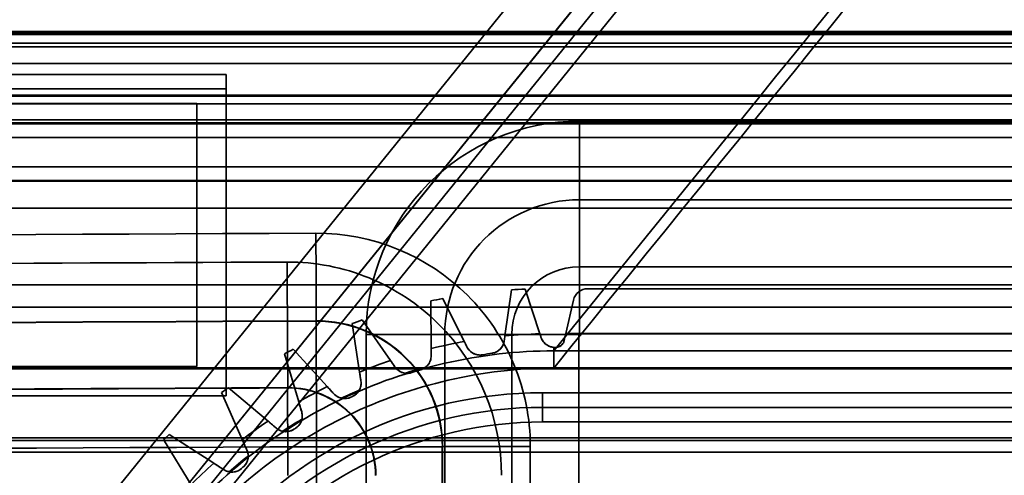
# Model space of a CAD drawing. Units: millimetres. Extents: x -456 to 457, y -164 to 631.
# Drawn here: x -319 to -285, y -28 to -13 of the extents above; entities that cross this region are included whole.
import ezdxf

# ---------------------------------------------------------------- set-up
doc = ezdxf.new("R2010")
doc.units = ezdxf.units.MM
doc.layers.add('1', color=7, linetype='Continuous', true_color=0xffffff)

msp = doc.modelspace()

# ---------------------------------------------------------------- linework, layer by layer
at = {"layer": '1', "color": 7, "linetype": 'Continuous', "lineweight": 35}
for p, q in [((-362.38, -86.369, 1144.135), (-275.213, 21.273, 1144.135)), ((-362.38, -86.369, 1144.735), (-275.213, 21.273, 1144.735)), ((-362.424, -89.283, 1144.735), (-274.008, 19.9, 1144.735)), ((-274.008, 19.9, 1144.135), (-362.424, -89.283, 1144.135)), ((-362.026, -89.746, 1143.535), (-273.542, 19.523, 1143.535)), ((-273.542, 19.523, 1143.535), (-314.013, -30.454, 893.835)), ((-273.076, 19.145, 1143.535), (-361.491, -90.038, 1143.535)), ((-273.076, 19.145, 1143.535), (-313.547, -30.832, 893.835)), ((-326.132, -13.238, 1781), (-27.271, -13.238, 1781)), ((-326.132, -13.346, 1782.226), (-27.271, -13.346, 1782.226)), ((-326.089, -13.282, 1778.5), (-192.502, -13.282, 1778.5)), ((-27.271, -13.644, 1782.5), (-326.132, -13.644, 1782.5)), ((-182.202, -13.764, 1750.873), (-325.607, -13.764, 1750.873)), ((-325.612, -14.339, 1749.321), (-182.202, -14.339, 1749.321)), ((-344.588, -14.708, 728), (-312.088, -14.708, 728)), ((-344.588, -14.708, 721.3), (-312.088, -14.708, 721.3)), ((-312.088, -14.708, 721.3), (-312.088, -25.708, 721.3)), ((-312.088, -14.708, 728), (-312.088, -14.708, 721.3)), ((-312.088, -15.208, 728.5), (-344.588, -15.208, 728.5)), ((-326.153, -15.418, 1782.5), (-27.251, -15.418, 1782.5)), ((-325.102, -15.454, 1785), (-28.402, -15.454, 1785)), ((-312.088, -15.208, 728.5), (-312.088, -25.708, 728.5)), ((-313.088, -15.708, 728.5), (-374.438, -15.708, 728.5)), ((-313.088, -15.708, 721.3), (-372.692, -15.708, 721.3)), ((-27.251, -15.718, 1782.205), (-326.153, -15.718, 1782.205)), ((-313.088, -24.708, 721.3), (-313.088, -15.708, 721.3)), ((-313.088, -15.708, 728.5), (-313.088, -15.708, 721.3)), ((-313.088, -24.708, 728.5), (-313.088, -15.708, 728.5)), ((-255.502, -16.368, 1765.5), (-325.502, -16.368, 1765.5)), ((-325.502, -16.368, 1782.5), (-27.902, -16.368, 1782.5)), ((-28.402, -16.397, 1784.333), (-325.102, -16.397, 1784.333)), ((-324.126, -16.261, 1751.092), (-178.702, -16.261, 1751.092)), ((-178.702, -16.376, 1750.782), (-324.126, -16.376, 1750.782)), ((-280.283, -16.308, 719), (-300, -16.308, 719)), ((-74.6, -16.308, 721.3), (-300, -16.308, 721.3)), ((-325.502, -16.868, 1765), (-255.502, -16.868, 1765)), ((-28.402, -16.868, 1784), (-325.102, -16.868, 1784)), ((-255.502, -17.868, 1765), (-323.702, -17.868, 1765)), ((-323.102, -17.868, 1784), (-30.402, -17.868, 1784)), ((-323.702, -18.368, 1765.5), (-255.502, -18.368, 1765.5)), ((-323.702, -18.368, 1782.5), (-275.822, -18.368, 1782.5)), ((-323.102, -18.339, 1784.333), (-30.402, -18.339, 1784.333)), ((-74.6, -18.999, 723.778), (-300, -18.999, 723.778)), ((-30.402, -19.282, 1785), (-323.102, -19.282, 1785)), ((-283.283, -21.291, 723.589), (-300, -21.291, 723.589)), ((-325.43, -21.915, 1740.183), (-182.202, -21.915, 1740.183)), ((-302.551, -23.66, 893.235), (-302.332, -22.082, 893.235)), ((-302.551, -23.66, 892.635), (-302.332, -22.082, 892.635)), ((-302.332, -22.082, 893.235), (-302.332, -22.082, 892.635)), ((-301.857, -22.058, 893.235), (-301.358, -23.586, 893.235)), ((-301.857, -22.058, 892.635), (-301.857, -22.058, 893.235)), ((-301.857, -22.058, 892.635), (-301.358, -23.586, 892.635)), ((-299.718, -22.043, 892.635), (-299.718, -22.043, 893.235)), ((-272.978, -22.043, 892.635), (-299.718, -22.043, 892.635)), ((-272.978, -22.043, 893.235), (-299.718, -22.043, 893.235)), ((-305.078, -24.092, 893.235), (-305.092, -22.461, 893.235)), ((-305.092, -22.461, 893.235), (-305.092, -22.461, 892.635)), ((-305.078, -24.092, 892.635), (-305.092, -22.461, 892.635)), ((-304.676, -22.378, 893.235), (-303.942, -23.851, 893.235)), ((-304.676, -22.378, 892.635), (-304.676, -22.378, 893.235)), ((-304.676, -22.378, 892.635), (-303.942, -23.851, 892.635)), ((-300.471, -23.579, 893.235), (-300.206, -22.431, 893.235)), ((-300.471, -23.579, 892.635), (-300.206, -22.431, 892.635)), ((-300.206, -22.431, 893.235), (-300.206, -22.431, 892.635)), ((-323.993, -22.673, 1743.186), (-178.702, -22.673, 1743.186)), ((-307.431, -23.112, 893.235), (-306.466, -24.498, 893.235)), ((-307.431, -23.112, 892.635), (-307.431, -23.112, 893.235)), ((-307.431, -23.112, 892.635), (-306.466, -24.498, 892.635)), ((-307.525, -24.895, 893.235), (-307.783, -23.238, 893.235)), ((-307.783, -23.238, 893.235), (-307.783, -23.238, 892.635)), ((-307.525, -24.895, 892.635), (-307.783, -23.238, 892.635)), ((-307.3, -23.608, 719), (-307.3, -70.708, 719)), ((-307.3, -23.608, 721.3), (-307.3, -70.708, 721.3)), ((-304.609, -23.608, 723.778), (-304.609, -70.708, 723.778)), ((-302.574, -23.825, 892.646), (-302.574, -23.825, 893.258)), ((-302.317, -23.608, 723.589), (-302.317, -70.708, 723.589)), ((-301.319, -23.705, 893.247), (-301.319, -23.705, 892.641)), ((-300.526, -23.817, 892.659), (-300.526, -23.817, 893.284)), ((-135.843, -23.579, 892.635), (-300.471, -23.579, 892.635)), ((-300.471, -23.579, 893.235), (-135.843, -23.579, 893.235)), ((-300.025, -70.708, 725.7), (-300.025, -23.608, 725.7)), ((-300.025, -70.708, 728), (-300.025, -23.608, 728)), ((-300, -23.583, 725.7), (-283.283, -23.583, 725.7)), ((-300, -23.583, 728), (-74.6, -23.583, 728)), ((-309.794, -24.115, 893.235), (-308.629, -25.394, 893.235)), ((-309.794, -24.115, 892.635), (-309.794, -24.115, 893.235)), ((-309.794, -24.115, 892.635), (-308.629, -25.394, 892.635)), ((-303.85, -24.035, 893.269), (-303.85, -24.035, 892.652)), ((-135.843, -24.168, 893.953), (-300.881, -24.168, 893.953)), ((-300.829, -24.05, 892.731), (-300.829, -24.05, 893.463)), ((-300.809, -24.049, 893.462), (-300.809, -24.049, 892.731)), ((-309.605, -25.916, 893.235), (-310.089, -24.267, 893.235)), ((-310.089, -24.267, 893.235), (-310.089, -24.267, 892.635)), ((-309.605, -25.916, 892.635), (-310.089, -24.267, 892.635)), ((-305.076, -24.333, 892.658), (-305.076, -24.333, 893.283)), ((-303.316, -24.304, 892.768), (-303.316, -24.304, 893.591)), ((-302.992, -24.25, 893.57), (-302.992, -24.25, 892.763)), ((-335.088, -24.708, 721.3), (-313.088, -24.708, 721.3)), ((-335.088, -24.708, 728.5), (-313.088, -24.708, 728.5)), ((-182.202, -24.789, 1726.969), (-325.199, -24.789, 1726.969)), ((-178.702, -24.746, 1738.928), (-323.904, -24.746, 1738.928)), ((-313.088, -24.708, 728.5), (-313.088, -24.708, 721.3)), ((-306.308, -24.725, 893.297), (-306.308, -24.725, 892.665)), ((-305.741, -24.915, 892.806), (-305.741, -24.915, 893.635)), ((-305.428, -24.815, 893.635), (-305.428, -24.815, 892.801)), ((-300.881, -24.756, 894.071), (-135.843, -24.756, 894.071)), ((-307.479, -25.196, 892.672), (-307.479, -25.196, 893.314)), ((-312.011, -25.43, 893.235), (-310.656, -26.573, 893.235)), ((-312.011, -25.43, 892.635), (-312.011, -25.43, 893.235)), ((-312.011, -25.43, 892.635), (-310.656, -26.573, 892.635)), ((-312.088, -25.708, 721.3), (-335.088, -25.708, 721.3)), ((-312.088, -25.708, 728.5), (-335.088, -25.708, 728.5)), ((-311.538, -27.208, 893.235), (-312.25, -25.597, 893.235)), ((-312.25, -25.597, 893.235), (-312.25, -25.597, 892.635)), ((-311.538, -27.208, 892.635), (-312.25, -25.597, 892.635)), ((-312.088, -25.708, 728.5), (-312.088, -25.708, 721.3)), ((-308.405, -25.64, 893.327), (-308.405, -25.64, 892.679)), ((-307.819, -25.753, 892.841), (-307.819, -25.753, 893.635)), ((-307.758, -25.724, 893.635), (-307.758, -25.724, 892.84)), ((-301.263, -25.602, 893.3), (-135.848, -25.602, 893.3)), ((-301.263, -25.602, 892.3), (-301.263, -25.602, 893.3)), ((-301.263, -25.602, 892.3), (-135.848, -25.602, 892.3)), ((-309.505, -26.256, 892.686), (-309.505, -26.256, 893.344)), ((-135.848, -26.102, 893.3), (-301.263, -26.102, 893.3)), ((-301.263, -26.102, 893.3), (-301.263, -26.102, 892.3)), ((-301.263, -26.102, 892.3), (-135.848, -26.102, 892.3)), ((-135.848, -26.602, 894.3), (-301.263, -26.602, 894.3)), ((-301.263, -26.602, 893.8), (-135.848, -26.602, 893.8)), ((-310.366, -26.817, 893.359), (-310.366, -26.817, 892.692)), ((-309.77, -26.854, 892.874), (-309.77, -26.854, 893.635)), ((-309.714, -26.817, 893.635), (-309.714, -26.817, 892.873)), ((-325.199, -27.232, 1725), (-182.202, -27.232, 1725)), ((-323.712, -27.146, 1727.894), (-178.702, -27.146, 1727.894)), ((-313.288, -28.75, 893.235), (-314.228, -27.207, 893.235)), ((-313.288, -28.75, 892.635), (-314.228, -27.207, 892.635)), ((-314.228, -27.207, 893.235), (-314.228, -27.207, 892.635)), ((-314.039, -27.034, 893.235), (-312.511, -28.014, 893.235)), ((-314.039, -27.034, 892.635), (-312.511, -28.014, 892.635)), ((-314.039, -27.034, 892.635), (-314.039, -27.034, 893.235)), ((-311.378, -27.57, 892.698), (-311.378, -27.57, 893.374)), ((-308.993, -27.45, 65.7), (-308.993, -72.199, 65.7)), ((-304.694, -72.199, 61.475), (-304.694, -27.45, 61.475)), ((-304.684, -27.441, 60.948), (-304.684, -72.208, 60.948)), ((-301.685, -72.208, 58), (-301.685, -27.441, 58)), ((-178.702, -27.635, 1727.5), (-323.712, -27.635, 1727.5)), ((-312.16, -28.239, 893.389), (-312.16, -28.239, 892.704)), ((-311.565, -28.198, 892.904), (-311.565, -28.198, 893.635)), ((-311.512, -28.153, 893.635), (-311.512, -28.153, 892.903))]:
    msp.add_line(p, q, dxfattribs=at)
at = {"layer": '1', "color": 7, "linetype": 'Continuous', "lineweight": 35, "extrusion": (1, -2.34291e-15, 0)}
msp.add_arc((-15.208, 728, -312.088), 0.5, 360, 90, dxfattribs=at)
at = {"layer": '1', "color": 7, "linetype": 'Continuous', "lineweight": 35}
for centre, radius, start, end in [((-300, -23.608, 719), 7.3, 90, 180), ((-300, -23.608, 721.3), 7.3, 90, 180), ((-300, -23.608, 723.778), 4.609, 90, 180), ((0.007, -64408.808, 58), 64389.408, 90.27498237, 90.3659511), ((-300, -23.608, 723.589), 2.317, 90, 180), ((-299.718, -22.543, 893.235), 0.5, 90, 167), ((0.007, -64408.808, 61.475), 64386.399, 90.2749906, 90.36594296), ((0.007, -64408.808, 59.925), 64384.126, 90.27586113, 90.30328258), ((-301.263, -40.102, 893.3), 14, 90, 141), ((-301.263, -40.102, 892.3), 14, 90, 141), ((-301.263, -40.102, 894.3), 13.5, 90, 141)]:
    msp.add_arc(centre, radius, start, end, dxfattribs=at)
at = {"layer": '1', "color": 7, "linetype": 'Continuous', "lineweight": 35, "extrusion": (-1, 0, 0)}
for centre, radius, start, end in [((16.308, 724, 300), 5, 270, 355.2854), ((16.308, 724, 300), 2.7, 270, 355.2854), ((23.583, 723.4, 300), 4.6, 90, 175.2854), ((23.583, 723.4, 300), 2.3, 90, 175.2854), ((23.579, 893.835, 300.881), 0.6, 321.4506, 11.3182), ((23.579, 893.835, 300.881), 1.2, 293.019, 11.3182), ((26.602, 893.3, 301.263), 1, 90, 180)]:
    msp.add_arc(centre, radius, start, end, dxfattribs=at)
at = {"layer": '1', "color": 7, "linetype": 'Continuous', "lineweight": 35, "extrusion": (-0.999988, -0.004799, 2.04239e-14)}
msp.add_arc((18.658, 61, 309.112), 3, 270, 359, dxfattribs=at)
at = {"layer": '1', "color": 7, "linetype": 'Continuous', "lineweight": 35, "extrusion": (0, 0, -1)}
for centre, radius, start, end in [((-0.007, -64408.808, -55.7), 64388.425, 89.69673908, 89.72413887), ((299.718, -22.543, -892.635), 0.5, 13, 90), ((-0.007, -64408.808, -60.948), 64386.408, 89.6340489, 89.72501763), ((300, -23.608, -725.7), 0.0247, 360, 90), ((300, -23.608, -728), 0.0247, 360, 90), ((305.898, -24.44, -893.635), 0.5, 251.7279, 279.1672), ((300.317, -41.342, -893.635), 17.3, 71.7279, 72.8149), ((305.576, -24.337, -893.635), 0.5, 230.5684, 252.8149), ((-0.007, -64408.808, -60.452), 64384.117, 89.69671738, 89.72413064), ((307.973, -25.273, -893.635), 0.5, 208.5179, 244.526), ((301.263, -40.102, -893.3), 14.5, 39, 90), ((301.263, -40.102, -892.3), 14.5, 39, 90), ((308.035, -25.303, -893.635), 0.5, 244.3022, 283.1025), ((300.317, -41.342, -893.635), 17.3, 64.3022, 64.526), ((301.263, -40.102, -893.8), 13.5, 39, 90), ((309.985, -26.397, -893.635), 0.5, 192.9495, 237.1004), ((310.044, -26.435, -893.635), 0.5, 236.876, 283.3374), ((300.317, -41.342, -893.635), 17.3, 56.876, 57.1004), ((-0.007, -64408.808, -65.7), 64382.1, 89.63405704, 89.7250094), ((311.836, -27.772, -893.635), 0.5, 179.5226, 229.6752), ((311.89, -27.818, -893.635), 0.5, 229.4453, 281.4338), ((300.317, -41.342, -893.635), 17.3, 49.4453, 49.6752)]:
    msp.add_arc(centre, radius, start, end, dxfattribs=at)
at = {"layer": '1', "color": 7, "linetype": 'Continuous', "lineweight": 35, "extrusion": (-0.999988, -0.004815, 1.77037e-14)}
msp.add_arc((19.636, 60, 310.1), 4.3, 270, 359, dxfattribs=at)
at = {"layer": '1', "color": 7, "linetype": 'Continuous', "lineweight": 35, "extrusion": (0.01745, 0.017534, -0.999694)}
for centre, radius, start, end in [((199.651, -235.831, -67.254), 4.3, 44.8713, 135.1287), ((199.653, -237.247, -66.289), 3, 44.8708, 135.1292)]:
    msp.add_arc(centre, radius, start, end, dxfattribs=at)
at = {"layer": '1', "color": 7, "linetype": 'Continuous', "lineweight": 35, "extrusion": (0.999988, 0.004799, -1.76479e-14)}
msp.add_arc((-25.967, 61.4, -309.121), 4.3, 1, 90, dxfattribs=at)
at = {"layer": '1', "color": 7, "linetype": 'Continuous', "lineweight": 35, "extrusion": (-2.34291e-15, -1, 0)}
for radius in [5, 2.7]:
    msp.add_arc((-307.3, 724, 23.608), radius, 270, 355.2854, dxfattribs=at)
at = {"layer": '1', "color": 7, "linetype": 'Continuous', "lineweight": 35, "extrusion": (2.34291e-15, 1, 0)}
for centre, radius, start, end in [((300.025, 723.4, -23.608), 4.6, 4.7146, 90), ((308.993, 61.4, -27.45), 4.3, 90, 179)]:
    msp.add_arc(centre, radius, start, end, dxfattribs=at)
at = {"layer": '1', "color": 7, "linetype": 'Continuous', "lineweight": 35, "extrusion": (0, 1, 0)}
msp.add_arc((300.025, 723.4, -23.608), 2.3, 4.7146, 90, dxfattribs=at)
at = {"layer": '1', "color": 7, "linetype": 'Continuous', "lineweight": 35, "extrusion": (0.999988, 0.004815, -2.91526e-14)}
msp.add_arc((-26.944, 60.4, -310.109), 3, 1, 90, dxfattribs=at)
at = {"layer": '1', "color": 7, "linetype": 'Continuous', "lineweight": 35, "extrusion": (1, 0, 0)}
msp.add_arc((-26.602, 893.3, -301.263), 0.5, 0, 90, dxfattribs=at)
at = {"layer": '1', "color": 7, "linetype": 'Continuous', "lineweight": 35, "extrusion": (0, -1, 0)}
msp.add_arc((-301.685, 61, 27.441), 3, 181, 270, dxfattribs=at)
at = {"layer": '1', "color": 7, "linetype": 'Continuous', "lineweight": 35, "extrusion": (-0.97437, 0.224951, 0)}
for major_axis, start_param, end_param in [((0.277, 1.2), 1.570796, 1.769975), ((-0.139, -0.6), 4.712389, 5.11925)]:
    msp.add_ellipse((-300.471, -23.579, 893.835), major_axis=major_axis, ratio=0.97437, start_param=start_param, end_param=end_param, dxfattribs=at)
at = {"layer": '1', "color": 7, "linetype": 'Continuous', "lineweight": 35}
for points in [[(-260.41, 25.81, 1143.653), (-273.9, 9.15, 1060.42), (-287.39, -7.509, 977.186), (-300.881, -24.168, 893.953)], [(-260.41, 25.221, 1143.771), (-273.9, 8.562, 1060.537), (-287.39, -8.097, 977.304), (-300.881, -24.756, 894.071)], [(-301.857, -22.058, 892.635), (-302.016, -22.064, 892.635), (-302.174, -22.072, 892.635), (-302.332, -22.082, 892.635)], [(-301.857, -22.058, 893.235), (-302.015, -22.064, 893.235), (-302.174, -22.072, 893.235), (-302.332, -22.082, 893.235)], [(-304.676, -22.378, 892.635), (-304.815, -22.404, 892.635), (-304.954, -22.432, 892.635), (-305.092, -22.461, 892.635)], [(-304.676, -22.378, 893.235), (-304.815, -22.404, 893.235), (-304.954, -22.432, 893.235), (-305.092, -22.461, 893.235)], [(-309.004, -23.141, 60.948), (-309.008, -23.144, 61.123), (-309.011, -23.147, 61.299), (-309.014, -23.151, 61.475)], [(-307.431, -23.112, 892.635), (-307.549, -23.153, 892.635), (-307.666, -23.195, 892.635), (-307.783, -23.238, 892.635)], [(-307.431, -23.112, 893.235), (-307.549, -23.153, 893.235), (-307.666, -23.195, 893.235), (-307.783, -23.238, 893.235)], [(-303.942, -23.851, 892.635), (-304.324, -23.919, 892.635), (-304.702, -23.999, 892.635), (-305.078, -24.092, 892.635)], [(-305.078, -24.092, 893.235), (-304.702, -23.999, 893.235), (-304.323, -23.918, 893.235), (-303.942, -23.851, 893.235)], [(-302.551, -23.66, 892.635), (-302.559, -23.715, 892.635), (-302.566, -23.77, 892.639), (-302.574, -23.825, 892.646)], [(-302.551, -23.66, 893.235), (-302.559, -23.715, 893.235), (-302.566, -23.771, 893.243), (-302.574, -23.825, 893.258)], [(-301.358, -23.586, 892.635), (-301.756, -23.597, 892.635), (-302.154, -23.621, 892.635), (-302.551, -23.66, 892.635)], [(-302.551, -23.66, 893.235), (-302.156, -23.622, 893.235), (-301.758, -23.597, 893.235), (-301.358, -23.586, 893.235)], [(-301.319, -23.705, 892.641), (-301.332, -23.666, 892.637), (-301.345, -23.626, 892.635), (-301.358, -23.586, 892.635)], [(-301.319, -23.705, 893.247), (-301.332, -23.666, 893.239), (-301.345, -23.626, 893.235), (-301.358, -23.586, 893.235)], [(-309.794, -24.115, 892.635), (-309.893, -24.165, 892.635), (-309.991, -24.216, 892.635), (-310.089, -24.267, 892.635)], [(-309.794, -24.115, 893.235), (-309.893, -24.165, 893.235), (-309.991, -24.216, 893.235), (-310.089, -24.267, 893.235)], [(-305.078, -24.092, 892.635), (-305.077, -24.173, 892.635), (-305.077, -24.254, 892.643), (-305.076, -24.333, 892.658)], [(-300.829, -24.05, 893.463), (-300.846, -24.05, 893.463), (-300.864, -24.05, 893.463), (-300.881, -24.049, 893.461)], [(-300.881, -24.049, 892.731), (-300.863, -24.05, 892.731), (-300.846, -24.05, 892.732), (-300.829, -24.05, 892.731)], [(-300.809, -24.049, 893.462), (-300.816, -24.049, 893.462), (-300.822, -24.05, 893.463), (-300.829, -24.05, 893.463)], [(-300.809, -24.049, 892.731), (-300.816, -24.049, 892.731), (-300.822, -24.05, 892.731), (-300.829, -24.05, 892.731)], [(-306.466, -24.498, 892.635), (-306.823, -24.619, 892.635), (-307.178, -24.752, 892.635), (-307.525, -24.895, 892.635)], [(-307.525, -24.895, 893.235), (-307.178, -24.752, 893.235), (-306.824, -24.619, 893.235), (-306.466, -24.498, 893.235)], [(-302.992, -24.25, 892.763), (-303.1, -24.267, 892.764), (-303.208, -24.285, 892.766), (-303.316, -24.304, 892.768)], [(-302.992, -24.25, 893.57), (-303.1, -24.267, 893.577), (-303.208, -24.285, 893.584), (-303.316, -24.304, 893.591)], [(-307.525, -24.895, 892.635), (-307.51, -24.996, 892.635), (-307.494, -25.098, 892.648), (-307.479, -25.196, 892.672)], [(-305.977, -24.933, 893.635), (-305.739, -24.858, 893.635), (-305.5, -24.788, 893.635), (-305.258, -24.723, 893.635)], [(-305.428, -24.815, 892.801), (-305.533, -24.847, 892.803), (-305.637, -24.88, 892.805), (-305.741, -24.915, 892.806)], [(-312.011, -25.43, 892.635), (-312.091, -25.485, 892.635), (-312.171, -25.541, 892.635), (-312.25, -25.597, 892.635)], [(-312.011, -25.43, 893.235), (-312.091, -25.485, 893.235), (-312.171, -25.541, 893.235), (-312.25, -25.597, 893.235)], [(-309.99, -25.438, 60.452), (-309.987, -25.435, 60.277), (-309.984, -25.432, 60.101), (-309.981, -25.429, 59.925)], [(-308.629, -25.394, 892.635), (-308.96, -25.558, 892.635), (-309.286, -25.732, 892.635), (-309.605, -25.916, 892.635)], [(-309.605, -25.916, 893.235), (-309.285, -25.732, 893.235), (-308.96, -25.558, 893.235), (-308.629, -25.394, 893.235)], [(-308.149, -25.79, 893.635), (-307.945, -25.693, 893.635), (-307.74, -25.6, 893.635), (-307.533, -25.511, 893.635)], [(-309.605, -25.916, 892.635), (-309.572, -26.031, 892.635), (-309.538, -26.146, 892.652), (-309.505, -26.256, 892.686)], [(-307.758, -25.724, 892.84), (-307.778, -25.734, 892.84), (-307.798, -25.744, 892.841), (-307.819, -25.753, 892.841)], [(-310.656, -26.573, 892.635), (-310.956, -26.775, 892.635), (-311.25, -26.987, 892.635), (-311.538, -27.208, 892.635)], [(-311.538, -27.208, 893.235), (-311.249, -26.987, 893.235), (-310.955, -26.775, 893.235), (-310.656, -26.573, 893.235)], [(-310.159, -26.921, 893.635), (-309.942, -26.779, 893.635), (-309.721, -26.641, 893.635), (-309.498, -26.509, 893.635)], [(-309.714, -26.817, 892.873), (-309.733, -26.829, 892.873), (-309.752, -26.841, 892.874), (-309.77, -26.854, 892.874)], [(-314.039, -27.034, 892.635), (-314.102, -27.091, 892.635), (-314.165, -27.149, 892.635), (-314.228, -27.207, 892.635)], [(-314.039, -27.034, 893.235), (-314.102, -27.091, 893.235), (-314.165, -27.149, 893.235), (-314.228, -27.207, 893.235)], [(-311.538, -27.208, 892.635), (-311.484, -27.33, 892.635), (-311.429, -27.454, 892.657), (-311.378, -27.57, 892.698)], [(-304.694, -27.45, 61.475), (-304.691, -27.447, 61.299), (-304.688, -27.444, 61.123), (-304.684, -27.441, 60.948)], [(-311.336, -27.768, 893.635), (-311.558, -27.942, 893.635), (-311.776, -28.123, 893.635), (-311.989, -28.308, 893.635)], [(-312.511, -28.014, 892.635), (-312.778, -28.252, 892.635), (-313.037, -28.497, 892.635), (-313.288, -28.75, 892.635)], [(-313.288, -28.75, 893.235), (-313.037, -28.497, 893.235), (-312.778, -28.252, 893.235), (-312.511, -28.014, 893.235)], [(-311.512, -28.153, 892.903), (-311.53, -28.168, 892.903), (-311.547, -28.183, 892.903), (-311.565, -28.198, 892.904)]]:
    msp.add_open_spline(points, degree=3, dxfattribs=at)
for points, knots in [([(-309.019, -20.142, 58), (-307.085, -20.132, 58), (-305.186, -20.922, 58), (-303.157, -22.942, 58), (-302.612, -23.754, 58), (-301.876, -25.525, 58), (-301.685, -26.474, 58), (-301.685, -27.441, 58)], [0, 0, 0, 0, 0.5, 0.5, 0.75, 0.75, 1, 1, 1, 1]), ([(-302.668, -28.428, 55.7), (-302.668, -26.494, 55.7), (-303.466, -24.599, 55.7), (-305.496, -22.579, 55.7), (-306.31, -22.038, 55.7), (-308.085, -21.311, 55.7), (-309.035, -21.125, 55.7), (-310.002, -21.129, 55.7)], [0, 0, 0, 0, 0.5, 0.5, 0.75, 0.75, 1, 1, 1, 1]), ([(-304.684, -27.441, 60.948), (-304.684, -26.302, 60.934), (-305.153, -25.187, 60.926), (-306.746, -23.6, 60.926), (-307.865, -23.136, 60.934), (-309.004, -23.141, 60.948)], [0, 0, 0, 0, 0.5, 0.5, 1, 1, 1, 1]), ([(-303.85, -24.035, 892.652), (-303.856, -24.023, 892.65), (-303.862, -24.012, 892.648), (-303.892, -23.951, 892.639), (-303.917, -23.9, 892.635), (-303.942, -23.851, 892.635)], [0, 0, 0, 0, 0.190315, 0.190315, 1, 1, 1, 1]), ([(-303.85, -24.035, 893.269), (-303.862, -24.011, 893.26), (-303.875, -23.986, 893.252), (-303.905, -23.925, 893.239), (-303.924, -23.887, 893.235), (-303.942, -23.851, 893.235)], [0, 0, 0, 0, 0.409661, 0.409661, 1, 1, 1, 1]), ([(-302.574, -23.825, 893.258), (-302.581, -23.88, 893.273), (-302.598, -23.932, 893.295), (-302.648, -24.033, 893.353), (-302.685, -24.082, 893.391), (-302.771, -24.162, 893.468), (-302.822, -24.196, 893.509), (-302.908, -24.231, 893.552), (-302.937, -24.239, 893.562), (-302.975, -24.247, 893.569), (-302.983, -24.249, 893.57), (-302.992, -24.25, 893.57)], [0, 0, 0, 0, 0.240834, 0.240834, 0.535023, 0.535023, 0.835368, 0.835368, 0.964511, 0.964511, 1, 1, 1, 1]), ([(-302.992, -24.25, 892.763), (-302.939, -24.242, 892.762), (-302.888, -24.225, 892.757), (-302.795, -24.178, 892.74), (-302.752, -24.147, 892.728), (-302.677, -24.071, 892.702), (-302.644, -24.026, 892.688), (-302.597, -23.929, 892.664), (-302.581, -23.878, 892.653), (-302.574, -23.825, 892.646)], [0, 0, 0, 0, 0.245629, 0.245629, 0.490041, 0.490041, 0.752092, 0.752092, 1, 1, 1, 1]), ([(-300.881, -24.049, 893.461), (-300.93, -24.045, 893.457), (-300.979, -24.034, 893.442), (-301.077, -23.996, 893.401), (-301.128, -23.966, 893.372), (-301.216, -23.889, 893.317), (-301.255, -23.841, 893.29), (-301.298, -23.761, 893.261), (-301.31, -23.734, 893.253), (-301.319, -23.705, 893.247)], [0, 0, 0, 0, 0.238624, 0.238624, 0.543517, 0.543517, 0.855389, 0.855389, 1, 1, 1, 1]), ([(-301.319, -23.705, 892.641), (-301.302, -23.759, 892.647), (-301.275, -23.809, 892.656), (-301.208, -23.897, 892.676), (-301.167, -23.936, 892.688), (-301.074, -23.998, 892.71), (-301.02, -24.022, 892.719), (-300.936, -24.042, 892.728), (-300.909, -24.047, 892.73), (-300.881, -24.049, 892.731)], [0, 0, 0, 0, 0.283807, 0.283807, 0.566808, 0.566808, 0.860238, 0.860238, 1, 1, 1, 1]), ([(-300.526, -23.817, 893.284), (-300.534, -23.853, 893.3), (-300.549, -23.887, 893.319), (-300.588, -23.945, 893.358), (-300.613, -23.971, 893.38), (-300.664, -24.009, 893.415), (-300.691, -24.023, 893.431), (-300.741, -24.04, 893.451), (-300.764, -24.046, 893.457), (-300.795, -24.049, 893.461), (-300.802, -24.049, 893.462), (-300.809, -24.049, 893.462)], [0, 0, 0, 0, 0.279858, 0.279858, 0.557844, 0.557844, 0.78698, 0.78698, 0.951292, 0.951292, 1, 1, 1, 1]), ([(-300.809, -24.049, 892.731), (-300.777, -24.048, 892.731), (-300.745, -24.042, 892.728), (-300.685, -24.02, 892.719), (-300.657, -24.005, 892.713), (-300.607, -23.965, 892.699), (-300.584, -23.94, 892.69), (-300.548, -23.884, 892.674), (-300.534, -23.851, 892.666), (-300.526, -23.817, 892.659)], [0, 0, 0, 0, 0.240751, 0.240751, 0.480728, 0.480728, 0.732206, 0.732206, 1, 1, 1, 1]), ([(-300.881, -24.168, 893.953), (-303.372, -24.171, 893.939), (-305.894, -24.745, 893.922), (-309.273, -26.362, 893.891), (-310.333, -27.02, 893.881), (-312.315, -28.581, 893.858), (-313.229, -29.487, 893.847), (-314.013, -30.454, 893.835)], [0, 0, 0, 0, 0.5, 0.5, 0.75, 0.75, 1, 1, 1, 1]), ([(-305.078, -24.092, 893.235), (-305.077, -24.163, 893.235), (-305.077, -24.235, 893.247), (-305.076, -24.312, 893.274), (-305.076, -24.322, 893.278), (-305.076, -24.333, 893.283)], [0, 0, 0, 0, 0.864094, 0.864094, 1, 1, 1, 1]), ([(-303.316, -24.304, 893.591), (-303.341, -24.309, 893.593), (-303.368, -24.311, 893.59), (-303.426, -24.312, 893.574), (-303.459, -24.31, 893.558), (-303.549, -24.294, 893.506), (-303.604, -24.273, 893.463), (-303.708, -24.213, 893.381), (-303.759, -24.169, 893.34), (-303.819, -24.09, 893.293), (-303.836, -24.064, 893.279), (-303.85, -24.035, 893.269)], [0, 0, 0, 0, 0.105977, 0.105977, 0.251748, 0.251748, 0.543629, 0.543629, 0.860678, 0.860678, 1, 1, 1, 1]), ([(-303.85, -24.035, 892.652), (-303.825, -24.086, 892.661), (-303.791, -24.132, 892.673), (-303.71, -24.21, 892.701), (-303.663, -24.242, 892.716), (-303.56, -24.29, 892.743), (-303.502, -24.306, 892.755), (-303.401, -24.314, 892.766), (-303.358, -24.312, 892.768), (-303.316, -24.304, 892.768)], [0, 0, 0, 0, 0.266043, 0.266043, 0.531348, 0.531348, 0.8059, 0.8059, 1, 1, 1, 1]), ([(-306.308, -24.725, 892.665), (-306.313, -24.718, 892.663), (-306.319, -24.71, 892.661), (-306.371, -24.635, 892.643), (-306.419, -24.566, 892.635), (-306.466, -24.498, 892.635)], [0, 0, 0, 0, 0.105329, 0.105329, 1, 1, 1, 1]), ([(-306.308, -24.725, 893.297), (-306.332, -24.691, 893.277), (-306.358, -24.654, 893.262), (-306.411, -24.578, 893.241), (-306.439, -24.538, 893.235), (-306.466, -24.498, 893.235)], [0, 0, 0, 0, 0.493514, 0.493514, 1, 1, 1, 1]), ([(-305.428, -24.815, 892.801), (-305.379, -24.799, 892.8), (-305.331, -24.776, 892.794), (-305.248, -24.717, 892.775), (-305.211, -24.682, 892.762), (-305.147, -24.6, 892.733), (-305.121, -24.551, 892.716), (-305.085, -24.447, 892.684), (-305.076, -24.39, 892.669), (-305.076, -24.333, 892.658)], [0, 0, 0, 0, 0.238083, 0.238083, 0.47467, 0.47467, 0.732805, 0.732805, 1, 1, 1, 1]), ([(-305.076, -24.333, 893.283), (-305.076, -24.39, 893.306), (-305.085, -24.444, 893.337), (-305.121, -24.554, 893.418), (-305.151, -24.607, 893.471), (-305.209, -24.678, 893.561), (-305.233, -24.703, 893.597), (-305.258, -24.723, 893.635)], [0, 0, 0, 0, 0.32422, 0.32422, 0.739733, 0.739733, 1, 1, 1, 1]), ([(-313.547, -30.832, 893.835), (-312.784, -29.891, 893.858), (-311.913, -29.03, 893.881), (-310.011, -27.527, 893.926), (-308.993, -26.892, 893.947), (-305.739, -25.326, 894.008), (-303.304, -24.762, 894.043), (-300.881, -24.756, 894.071)], [0, 0, 0, 0, 0.25, 0.25, 0.5, 0.5, 1, 1, 1, 1]), ([(-307.525, -24.895, 893.235), (-307.515, -24.964, 893.235), (-307.504, -25.035, 893.247), (-307.488, -25.134, 893.282), (-307.483, -25.166, 893.297), (-307.479, -25.196, 893.314)], [0, 0, 0, 0, 0.669586, 0.669586, 1, 1, 1, 1]), ([(-305.977, -24.933, 893.635), (-306.029, -24.925, 893.569), (-306.086, -24.907, 893.507), (-306.184, -24.852, 893.408), (-306.227, -24.82, 893.367), (-306.281, -24.762, 893.321), (-306.295, -24.744, 893.308), (-306.308, -24.725, 893.297)], [0, 0, 0, 0, 0.480423, 0.480423, 0.855701, 0.855701, 1, 1, 1, 1]), ([(-306.308, -24.725, 892.665), (-306.275, -24.773, 892.678), (-306.233, -24.815, 892.694), (-306.141, -24.88, 892.728), (-306.089, -24.905, 892.746), (-305.978, -24.937, 892.778), (-305.916, -24.943, 892.792), (-305.817, -24.935, 892.805), (-305.778, -24.927, 892.807), (-305.741, -24.915, 892.806)], [0, 0, 0, 0, 0.271298, 0.271298, 0.541877, 0.541877, 0.821086, 0.821086, 1, 1, 1, 1]), ([(-307.758, -25.724, 892.84), (-307.712, -25.702, 892.839), (-307.669, -25.673, 892.833), (-307.596, -25.606, 892.812), (-307.565, -25.567, 892.798), (-307.514, -25.479, 892.765), (-307.495, -25.429, 892.746), (-307.471, -25.319, 892.707), (-307.469, -25.256, 892.688), (-307.479, -25.196, 892.672)], [0, 0, 0, 0, 0.230447, 0.230447, 0.459142, 0.459142, 0.712676, 0.712676, 1, 1, 1, 1]), ([(-307.479, -25.196, 893.314), (-307.47, -25.253, 893.345), (-307.471, -25.307, 893.386), (-307.49, -25.419, 893.49), (-307.512, -25.473, 893.559), (-307.533, -25.511, 893.635)], [0, 0, 0, 0, 0.427136, 0.427136, 1, 1, 1, 1]), ([(-309.981, -25.429, 59.925), (-309.186, -25.424, 59.905), (-308.407, -25.747, 59.894), (-307.294, -26.854, 59.894), (-306.967, -27.633, 59.905), (-306.967, -28.428, 59.925)], [0, 0, 0, 0, 0.5, 0.5, 1, 1, 1, 1]), ([(-308.405, -25.64, 892.679), (-308.409, -25.635, 892.677), (-308.413, -25.63, 892.675), (-308.486, -25.55, 892.648), (-308.558, -25.472, 892.635), (-308.629, -25.394, 892.635)], [0, 0, 0, 0, 0.057571, 0.057571, 1, 1, 1, 1]), ([(-308.405, -25.64, 893.327), (-308.444, -25.597, 893.292), (-308.487, -25.549, 893.266), (-308.563, -25.466, 893.241), (-308.596, -25.43, 893.235), (-308.629, -25.394, 893.235)], [0, 0, 0, 0, 0.585625, 0.585625, 1, 1, 1, 1]), ([(-309.605, -25.916, 893.235), (-309.585, -25.984, 893.235), (-309.565, -26.053, 893.247), (-309.532, -26.166, 893.289), (-309.518, -26.213, 893.313), (-309.505, -26.256, 893.344)], [0, 0, 0, 0, 0.56675, 0.56675, 1, 1, 1, 1]), ([(-308.149, -25.79, 893.635), (-308.189, -25.78, 893.562), (-308.243, -25.762, 893.495), (-308.332, -25.707, 893.395), (-308.37, -25.677, 893.358), (-308.405, -25.64, 893.327)], [0, 0, 0, 0, 0.587572, 0.587572, 1, 1, 1, 1]), ([(-308.405, -25.64, 892.679), (-308.365, -25.683, 892.694), (-308.318, -25.719, 892.713), (-308.216, -25.772, 892.753), (-308.16, -25.79, 892.774), (-308.044, -25.806, 892.81), (-307.982, -25.804, 892.826), (-307.886, -25.781, 892.839), (-307.851, -25.769, 892.842), (-307.819, -25.753, 892.841)], [0, 0, 0, 0, 0.276264, 0.276264, 0.551833, 0.551833, 0.835351, 0.835351, 1, 1, 1, 1]), ([(-309.714, -26.817, 892.873), (-309.672, -26.79, 892.872), (-309.634, -26.756, 892.866), (-309.571, -26.682, 892.844), (-309.546, -26.641, 892.829), (-309.506, -26.55, 892.794), (-309.493, -26.499, 892.773), (-309.481, -26.384, 892.728), (-309.487, -26.319, 892.705), (-309.505, -26.256, 892.686)], [0, 0, 0, 0, 0.223739, 0.223739, 0.445526, 0.445526, 0.694439, 0.694439, 1, 1, 1, 1]), ([(-309.505, -26.256, 893.344), (-309.49, -26.31, 893.382), (-309.484, -26.362, 893.429), (-309.486, -26.447, 893.528), (-309.492, -26.483, 893.58), (-309.498, -26.509, 893.635)], [0, 0, 0, 0, 0.525968, 0.525968, 1, 1, 1, 1]), ([(-310.366, -26.817, 892.692), (-310.368, -26.815, 892.691), (-310.371, -26.813, 892.69), (-310.464, -26.734, 892.654), (-310.561, -26.653, 892.635), (-310.656, -26.573, 892.635)], [0, 0, 0, 0, 0.024765, 0.024765, 1, 1, 1, 1]), ([(-310.366, -26.817, 893.359), (-310.377, -26.808, 893.348), (-310.388, -26.799, 893.338), (-310.444, -26.751, 893.293), (-310.495, -26.709, 893.267), (-310.582, -26.635, 893.241), (-310.619, -26.604, 893.235), (-310.656, -26.573, 893.235)], [0, 0, 0, 0, 0.129715, 0.129715, 0.643945, 0.643945, 1, 1, 1, 1]), ([(-310.159, -26.921, 893.635), (-310.195, -26.913, 893.559), (-310.246, -26.896, 893.489), (-310.321, -26.852, 893.404), (-310.344, -26.836, 893.38), (-310.366, -26.817, 893.359)], [0, 0, 0, 0, 0.702928, 0.702928, 1, 1, 1, 1]), ([(-310.366, -26.817, 892.692), (-310.321, -26.856, 892.71), (-310.268, -26.885, 892.732), (-310.159, -26.925, 892.777), (-310.101, -26.935, 892.801), (-309.992, -26.935, 892.838), (-309.941, -26.927, 892.853), (-309.849, -26.898, 892.87), (-309.808, -26.878, 892.875), (-309.77, -26.854, 892.874)], [0, 0, 0, 0, 0.281217, 0.281217, 0.561761, 0.561761, 0.798332, 0.798332, 1, 1, 1, 1]), ([(-311.538, -27.208, 893.235), (-311.509, -27.273, 893.235), (-311.48, -27.339, 893.247), (-311.426, -27.461, 893.294), (-311.401, -27.519, 893.329), (-311.378, -27.57, 893.374)], [0, 0, 0, 0, 0.499889, 0.499889, 1, 1, 1, 1]), ([(-311.512, -28.153, 892.903), (-311.475, -28.121, 892.902), (-311.442, -28.084, 892.895), (-311.39, -28.004, 892.873), (-311.371, -27.961, 892.857), (-311.342, -27.869, 892.82), (-311.335, -27.817, 892.798), (-311.336, -27.7, 892.749), (-311.351, -27.632, 892.721), (-311.378, -27.57, 892.698)], [0, 0, 0, 0, 0.2176, 0.2176, 0.433083, 0.433083, 0.677316, 0.677316, 1, 1, 1, 1]), ([(-311.378, -27.57, 893.374), (-311.356, -27.619, 893.417), (-311.345, -27.667, 893.47), (-311.337, -27.73, 893.561), (-311.336, -27.751, 893.597), (-311.336, -27.768, 893.635)], [0, 0, 0, 0, 0.62768, 0.62768, 1, 1, 1, 1]), ([(-312.16, -28.239, 892.704), (-312.16, -28.239, 892.704), (-312.16, -28.239, 892.704), (-312.272, -28.167, 892.659), (-312.392, -28.09, 892.635), (-312.511, -28.014, 892.635)], [0, 0, 0, 0, 0.000212, 0.000212, 1, 1, 1, 1]), ([(-312.16, -28.239, 893.389), (-312.181, -28.225, 893.367), (-312.205, -28.21, 893.347), (-312.278, -28.163, 893.293), (-312.334, -28.127, 893.267), (-312.43, -28.066, 893.241), (-312.47, -28.04, 893.235), (-312.511, -28.014, 893.235)], [0, 0, 0, 0, 0.224092, 0.224092, 0.682879, 0.682879, 1, 1, 1, 1]), ([(-312.16, -28.239, 892.704), (-312.109, -28.272, 892.725), (-312.053, -28.294, 892.749), (-311.938, -28.319, 892.799), (-311.878, -28.321, 892.825), (-311.771, -28.306, 892.865), (-311.722, -28.292, 892.881), (-311.637, -28.251, 892.9), (-311.599, -28.227, 892.904), (-311.565, -28.198, 892.904)], [0, 0, 0, 0, 0.285532, 0.285532, 0.570399, 0.570399, 0.801838, 0.801838, 1, 1, 1, 1]), ([(-311.989, -28.308, 893.635), (-312.018, -28.302, 893.57), (-312.058, -28.292, 893.509), (-312.12, -28.262, 893.432), (-312.14, -28.252, 893.41), (-312.16, -28.239, 893.389)], [0, 0, 0, 0, 0.698122, 0.698122, 1, 1, 1, 1])]:
    msp.add_open_spline(points, degree=3, knots=knots, dxfattribs=at)

doc.saveas('drawing.dxf')
